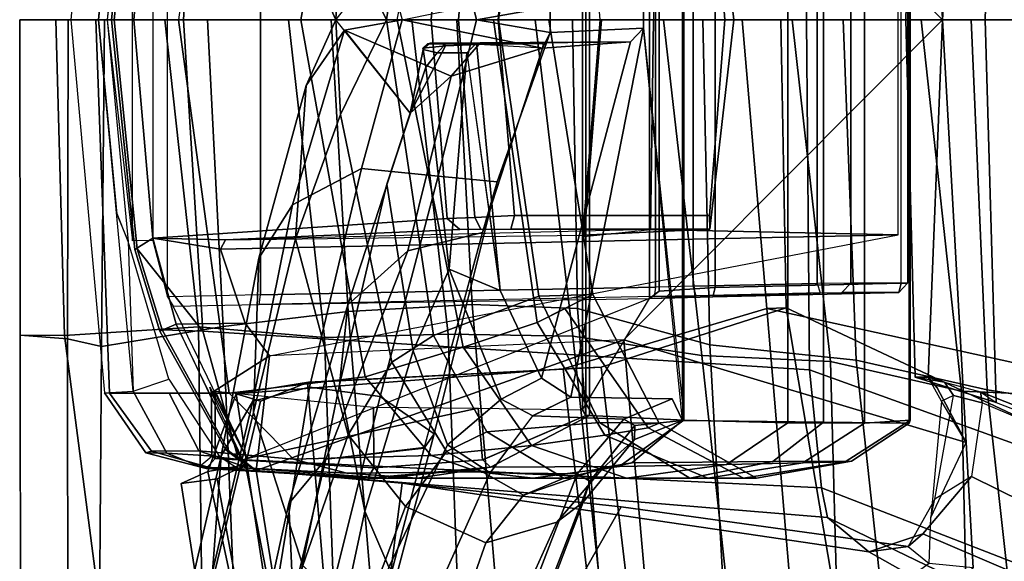
# Model space of a CAD drawing. Extents: x -12.5 to 13.5, y -13.4 to 13.4.
# Drawn here: x -11.1 to -8.2, y -1.6 to 0 of the extents above; entities that cross this region are included whole.
import ezdxf

# ---------------------------------------------------------------- set-up
doc = ezdxf.new("R2010")
doc.units = 0
for name, color, linetype in [('SEAT-BACK', 5, 'CONTINUOUS'), ('SEAT-BASE', 5, 'CONTINUOUS'), ('SEAT-FRAME', 5, 'CONTINUOUS')]:
    doc.layers.add(name, color=color, linetype=linetype)

msp = doc.modelspace()

# ---------------------------------------------------------------- linework, layer by layer
at = {"layer": 'SEAT-BACK', "color": 0}
for points in [[(-11.0102, 0, 36.0806), (-10.9849, -0.9203, 36.0381), (-11.1142, -0.919, 36.2935), (-11.1154, 0, 36.2956)], [(-10.9746, 0, 36.3662), (-11.1154, 0, 36.2956), (-11.1142, -0.919, 36.2935), (-10.9759, -0.9301, 36.3684)], [(-11.0102, 0, 36.0806), (-10.6922, 0, 35.3705), (-10.5945, -0.8954, 35.3658), (-10.9849, -0.9203, 36.0381)], [(-10.9759, -0.9301, 36.3684), (-10.8775, -0.9519, 36.1727), (-10.8682, 0, 36.1486), (-10.9746, 0, 36.3662)], [(-10.8682, 0, 36.1486), (-10.8775, -0.9519, 36.1727), (-10.5222, -0.8937, 35.3969), (-10.5683, 0, 35.4819)], [(-10.6922, 0, 35.3705), (-10.3327, 0, 34.4738), (-10.2274, -0.9257, 34.4634), (-10.5945, -0.8954, 35.3658)], [(-10.2079, 0, 34.5879), (-10.5683, 0, 35.4819), (-10.5222, -0.8937, 35.3969), (-10.1583, -0.8502, 34.4995)], [(-9.9731, 0, 33.515), (-9.8667, -0.9164, 33.5053), (-10.2274, -0.9257, 34.4634), (-10.3327, 0, 34.4738)], [(-10.2079, 0, 34.5879), (-10.1583, -0.8502, 34.4995), (-9.7974, -0.8295, 33.54), (-9.8419, 0, 33.6145)], [(-9.9731, 0, 33.515), (-9.6132, 0, 32.5258), (-9.504, -0.9223, 32.5096), (-9.8667, -0.9164, 33.5053)], [(-9.5048, 0, 32.6894), (-9.8419, 0, 33.6145), (-9.7974, -0.8295, 33.54), (-9.4905, -0.8419, 32.6965)], [(-9.2396, 0, 31.4826), (-9.1279, -0.9788, 31.4646), (-9.504, -0.9223, 32.5096), (-9.6132, 0, 32.5258)], [(-9.1048, -0.9475, 31.6346), (-9.1248, 0, 31.6297), (-9.5048, 0, 32.6894), (-9.4905, -0.8419, 32.6965)], [(-9.2396, 0, 31.4826), (-8.8649, 0, 30.4217), (-8.7528, -0.9957, 30.4032), (-9.1279, -0.9788, 31.4646)], [(-8.6785, -0.9926, 30.4291), (-8.7163, 0, 30.4737), (-9.1248, 0, 31.6297), (-9.1048, -0.9475, 31.6346)], [(-7.8961, 0, 16.8045), (-9.0105, 0, 15.5617), (-8.9386, -0.8412, 15.5089), (-7.8145, -1.0884, 16.7551)], [(-9.0105, 0, 15.5617), (-8.8975, 0, 15.4521), (-8.882, -0.8394, 15.4541), (-8.9386, -0.8412, 15.5089)], [(-8.882, -0.8394, 15.4541), (-8.8975, 0, 15.4521), (-7.7571, 0, 16.7463), (-7.7306, -1.3819, 16.7128)], [(-8.4885, 0, 29.3323), (-8.3711, -1.0825, 29.3086), (-8.7528, -0.9957, 30.4032), (-8.8649, 0, 30.4217)], [(-8.2966, -1.079, 29.334), (-8.343, 0, 29.3935), (-8.7163, 0, 30.4737), (-8.6785, -0.9926, 30.4291)], [(-8.4885, 0, 29.3323), (-8.0986, 0, 28.1658), (-7.9804, -1.0991, 28.1408), (-8.3711, -1.0825, 29.3086)], [(-7.8188, -1.1541, 27.9107), (-7.8665, 0, 27.9614), (-8.343, 0, 29.3935), (-8.2966, -1.079, 29.334)], [(-10.1583, -0.8502, 34.4995), (-10.0837, -1.7491, 34.4186), (-9.7171, -1.7706, 33.4649), (-9.7974, -0.8295, 33.54)], [(-9.4149, -1.7926, 32.6429), (-9.4905, -0.8419, 32.6965), (-9.7974, -0.8295, 33.54), (-9.7171, -1.7706, 33.4649)], [(-10.1583, -0.8502, 34.4995), (-10.5222, -0.8937, 35.3969), (-10.4879, -1.7684, 35.3826), (-10.0837, -1.7491, 34.4186)], [(-8.9386, -0.8412, 15.5089), (-8.882, -0.8394, 15.4541), (-9.4216, -1.0129, 14.9068), (-9.532, -1.0174, 15.019)], [(-9.3002, -3.0024, 15.0635), (-8.7629, -2.92, 15.6051), (-8.9386, -0.8412, 15.5089), (-9.532, -1.0174, 15.019)], [(-9.1048, -0.9475, 31.6346), (-9.4905, -0.8419, 32.6965), (-9.4149, -1.7926, 32.6429), (-9.0532, -1.8782, 31.6443)], [(-9.1767, -3.06, 14.9555), (-9.4216, -1.0129, 14.9068), (-8.882, -0.8394, 15.4541), (-8.5061, -3.0647, 15.6631)], [(-7.72, -2.7905, 16.8169), (-7.8145, -1.0884, 16.7551), (-8.9386, -0.8412, 15.5089), (-8.7629, -2.92, 15.6051)], [(-8.882, -0.8394, 15.4541), (-7.7306, -1.3819, 16.7128), (-7.5926, -3.0348, 16.7213), (-8.5061, -3.0647, 15.6631)], [(-10.8546, -1.9217, 35.9767), (-10.9849, -0.9203, 36.0381), (-10.5945, -0.8954, 35.3658), (-10.5813, -2.0006, 35.2428)], [(-10.8775, -0.9519, 36.1727), (-10.883, -1.741, 36.1966), (-10.4879, -1.7684, 35.3826), (-10.5222, -0.8937, 35.3969)], [(-10.1903, -1.959, 34.2961), (-10.5813, -2.0006, 35.2428), (-10.5945, -0.8954, 35.3658), (-10.2274, -0.9257, 34.4634)], [(-10.1903, -1.959, 34.2961), (-10.2274, -0.9257, 34.4634), (-9.8667, -0.9164, 33.5053), (-9.8289, -1.9364, 33.3436)], [(-9.3987, -1.8833, 32.3846), (-9.8289, -1.9364, 33.3436), (-9.8667, -0.9164, 33.5053), (-9.504, -0.9223, 32.5096)], [(-10.9759, -0.9301, 36.3684), (-11.1142, -0.919, 36.2935), (-11.1131, -1.8341, 36.2914), (-10.9747, -1.8451, 36.3663)], [(-11.1131, -1.8298, 36.2914), (-11.1142, -0.919, 36.2935), (-10.9849, -0.9203, 36.0381), (-10.8546, -1.9217, 35.9767)], [(-10.9759, -0.9301, 36.3684), (-10.9747, -1.8451, 36.3663), (-10.883, -1.741, 36.1966), (-10.8775, -0.9519, 36.1727)], [(-9.3987, -1.8833, 32.3846), (-9.504, -0.9223, 32.5096), (-9.1279, -0.9788, 31.4646), (-9.0341, -1.8459, 31.3501)], [(-8.6785, -0.9926, 30.4291), (-9.1048, -0.9475, 31.6346), (-9.0532, -1.8782, 31.6443), (-8.5682, -2.0023, 30.2933)], [(-8.7306, -1.824, 30.2587), (-9.0341, -1.8459, 31.3501), (-9.1279, -0.9788, 31.4646), (-8.7528, -0.9957, 30.4032)], [(-8.7306, -1.824, 30.2587), (-8.7528, -0.9957, 30.4032), (-8.3711, -1.0825, 29.3086), (-8.3525, -1.8834, 29.17)], [(-8.2966, -1.079, 29.334), (-8.6785, -0.9926, 30.4291), (-8.5682, -2.0023, 30.2933), (-8.1876, -2.0622, 29.2009)], [(-9.532, -1.0174, 15.019), (-9.4216, -1.0129, 14.9068), (-10.274, -1.0563, 14.0996), (-10.4846, -1.09, 14.1192)], [(-9.3002, -3.0024, 15.0635), (-9.532, -1.0174, 15.019), (-10.4846, -1.09, 14.1192), (-10.1612, -3.2147, 14.1945)], [(-10.104, -3.1171, 14.0683), (-10.2772, -1.0576, 14.0967), (-9.4216, -1.0129, 14.9068), (-9.1767, -3.06, 14.9555)], [(-10.274, -1.0563, 14.0996), (-10.4135, -1.1112, 13.9698), (-10.4846, -1.09, 14.1192), (-10.274, -1.0563, 14.0996)], [(-10.4135, -1.1112, 13.9698), (-10.2772, -1.0576, 14.0967), (-10.104, -3.1171, 14.0683), (-10.4577, -1.2974, 13.9206)], [(-10.4846, -1.09, 14.1192), (-10.5674, -1.3165, 14.0329), (-10.1612, -3.2147, 14.1945), (-10.4846, -1.09, 14.1192)], [(-10.4577, -1.2974, 13.9206), (-10.5674, -1.3165, 14.0329), (-10.4846, -1.09, 14.1192), (-10.4135, -1.1112, 13.9698)], [(-7.9487, -1.9327, 27.9976), (-8.3525, -1.8834, 29.17), (-8.3711, -1.0825, 29.3086), (-7.9804, -1.0991, 28.1408)], [(-7.8188, -1.1541, 27.9107), (-8.2966, -1.079, 29.334), (-8.1876, -2.0622, 29.2009), (-7.7705, -2.2838, 28.016)], [(-10.4577, -1.2974, 13.9206), (-10.54, -1.338, 13.8439), (-10.645, -1.3511, 13.9608), (-10.5674, -1.3165, 14.0329)], [(-10.348, -3.2493, 14.0288), (-10.1612, -3.2147, 14.1945), (-10.5674, -1.3165, 14.0329), (-10.645, -1.3511, 13.9608)], [(-10.4577, -1.2974, 13.9206), (-10.104, -3.1171, 14.0683), (-10.1966, -3.221, 13.9248), (-10.54, -1.338, 13.8439)], [(-10.645, -1.3511, 13.9608), (-10.54, -1.338, 13.8439), (-10.1966, -3.221, 13.9248), (-10.348, -3.2493, 14.0288)]]:
    msp.add_3dface(points, dxfattribs=at)
at = {"layer": 'SEAT-BASE', "color": 0}
for points in [[(-8.966, -5.4945, 4.1197), (-1.9206, -0.2973, 6.4002), (-1.791, -0.2705, 6.0974), (-8.9097, -5.5273, 3.9962)], [(-8.8406, -5.5953, 3.9214), (-8.9097, -5.5273, 3.9962), (-1.791, -0.2705, 6.0974), (-1.6628, -0.3513, 5.9333)], [(-8.966, -5.4945, 4.1197), (-9.0193, -5.5001, 4.308), (-2.0053, -0.4149, 6.7636), (-1.9206, -0.2973, 6.4002)], [(-8.8406, -5.5953, 3.9214), (-1.6628, -0.3513, 5.9333), (-1.6127, -0.4028, 5.9064), (-8.8012, -5.6323, 3.9258)], [(-9.0162, -5.5395, 4.4355), (-2.017, -0.4882, 6.9061), (-2.0053, -0.4149, 6.7636), (-9.0193, -5.5001, 4.308)], [(-1.6127, -0.4028, 5.9064), (-1.487, -0.5117, 5.915), (-8.8012, -5.6323, 3.9258), (-1.6127, -0.4028, 5.9064)], [(-9.0162, -5.5395, 4.4355), (-8.9911, -5.6163, 4.5522), (-2.0071, -0.583, 7.0284), (-2.017, -0.4882, 6.9061)], [(-1.487, -0.5117, 5.915), (-1.0549, -0.6891, 5.9789), (-8.2044, -5.8891, 4.0182), (-8.8012, -5.6323, 3.9258)], [(-8.9243, -5.7463, 4.6671), (-1.9778, -0.6656, 7.0948), (-2.0071, -0.583, 7.0284), (-8.9911, -5.6163, 4.5522)], [(-8.9243, -5.7463, 4.6671), (-8.8248, -5.913, 4.7361), (-1.9335, -0.7693, 7.1618), (-1.9778, -0.6656, 7.0948)], [(-8.7151, -6.0813, 4.7875), (-1.7934, -1.0111, 7.2363), (-1.9335, -0.7693, 7.1618), (-8.8248, -5.913, 4.7361)], [(-8.7151, -6.0813, 4.7875), (-8.5981, -6.2469, 4.8004), (-1.6626, -1.208, 7.2625), (-1.7934, -1.0111, 7.2363)], [(-1.6626, -1.208, 7.2625), (-8.5981, -6.2469, 4.8004), (-8.4768, -6.4093, 4.7875), (-1.5158, -1.3932, 7.2363)], [(-1.3291, -1.6011, 7.1618), (-1.5158, -1.3932, 7.2363), (-8.4768, -6.4093, 4.7875), (-8.3506, -6.5656, 4.7361)]]:
    msp.add_3dface(points, dxfattribs=at)
at = {"layer": 'SEAT-FRAME', "color": 0}
for points in [[(-8.2704, 1.1156, 13.7658), (-8.3021, 0, 13.7658), (-6.8388, 0, 13.7655), (-7.6406, 1.3587, 13.7657)], [(-7.9648, 1.3268, 12.4487), (-7.9913, 0, 12.409), (-8.8225, 0, 12.7855), (-8.8138, 1.0204, 12.8175)], [(-8.4268, 0, 14.5997), (-8.358, 1.2317, 14.6121), (-9.3549, 0.9326, 14.946)], [(-8.358, 1.2317, 14.6121), (-8.4268, 0, 14.5997), (-8.468, 1.042, 14.2417), (-8.4423, 1.0727, 14.3635)], [(-9.4657, -1.1532, 15.2005), (-9.4757, -1.1366, 15.1914), (-9.4757, 1.1366, 15.1914), (-9.4657, 1.1532, 15.2005)], [(-9.4657, -1.1532, 15.2005), (-9.4657, 1.1532, 15.2005), (-9.4548, 1.1538, 15.2172), (-9.4548, -1.1538, 15.2172)], [(-9.1803, -1.1668, 16.1643), (-9.4548, -1.1538, 15.2172), (-9.4548, 1.1538, 15.2172), (-9.1803, 1.1668, 16.1643)], [(-9.2976, -0.0251, 25.9436), (-9.1845, -1.121, 25.8602), (-9.1839, 1.1681, 25.8603), (-9.2976, 0.0251, 25.9436)], [(-9.1839, -1.1681, 25.8603), (-8.7736, -1.1727, 23.4346), (-8.7736, 1.1727, 23.4346), (-9.1839, 1.1681, 25.8603)], [(-9.1803, -1.1668, 16.1643), (-9.1803, 1.1668, 16.1643), (-8.877, 1.1745, 17.3804), (-8.877, -1.1745, 17.3804)], [(-8.6537, -1.1755, 18.5964), (-8.877, -1.1745, 17.3804), (-8.877, 1.1745, 17.3804), (-8.6537, 1.1755, 18.5964)], [(-8.5239, -1.1753, 21.0233), (-8.5239, 1.1753, 21.0233), (-8.7736, 1.1727, 23.4346), (-8.7736, -1.1727, 23.4346)], [(-8.6537, -1.1755, 18.5964), (-8.6537, 1.1755, 18.5964), (-8.5206, 1.1671, 19.7759), (-8.5206, -1.1671, 19.7759)], [(-8.5239, -1.1753, 21.0233), (-8.5206, -1.1671, 19.7759), (-8.5206, 1.1671, 19.7759), (-8.5239, 1.1753, 21.0233)], [(-9.4757, -1.1366, 15.1914), (-9.2803, -0.8128, 15.1565), (-9.2803, 0.8128, 15.1565), (-9.4757, 1.1366, 15.1914)], [(-8.5066, 1.0418, 14.0482), (-8.534, 0, 14.047), (-8.3021, 0, 13.7658), (-8.2704, 1.1156, 13.7658)], [(-10.7848, 1.0821, 14.0185), (-10.8684, 1.0873, 14.1214), (-10.9668, 0, 14.1035), (-10.886, 0, 13.9403)], [(-10.7992, 0.6466, 13.9306), (-10.8324, 0.567, 13.9344), (-10.886, 0, 13.9403), (-10.7848, 1.0821, 14.0185)], [(-10.5052, 1.0886, 15.3156), (-10.6532, 0, 15.362), (-10.2964, 0, 16.4949), (-10.1092, 1.041, 16.4394)], [(-9.8229, 0.9547, 17.5826), (-10.1092, 1.041, 16.4394), (-10.2964, 0, 16.4949), (-10.0156, 0, 17.6508)], [(-8.468, 1.042, 14.2417), (-8.4268, 0, 14.5997), (-8.534, 0, 14.047), (-8.5066, 1.0418, 14.0482)], [(-10.5816, 0.908, 13.8205), (-8.8138, 1.0204, 12.8175), (-8.8225, 0, 12.7855), (-10.6378, 0, 13.7806)], [(-9.9096, 0.9203, 25.7531), (-10.0466, 0, 25.7329), (-10.1806, 0.2758, 26.6732), (-10.0312, 0.998, 26.5757)], [(-9.9096, 0.9203, 25.7531), (-9.6032, 0.8052, 23.3382), (-9.7201, 0, 23.3013), (-10.0466, 0, 25.7329)], [(-10.5816, 0.908, 13.8205), (-10.6378, 0, 13.7806), (-10.8402, 0, 13.9089), (-10.7727, 0.6675, 13.9086)], [(-10.6848, -0.8079, 14.1208), (-10.6848, 0.8079, 14.1208), (-10.7279, 0.6438, 14.1335), (-10.7279, -0.6438, 14.1335)], [(-10.4136, 0.802, 14.0493), (-10.4136, -0.802, 14.0493), (-10.6848, -0.8079, 14.1208), (-10.6848, 0.8079, 14.1208)], [(-9.2519, -0.7907, 15.1591), (-9.2519, 0.7907, 15.1591), (-9.2803, 0.8128, 15.1565), (-9.2803, -0.8128, 15.1565)], [(-10.4136, 0.802, 14.0493), (-9.2625, 0.7793, 14.258), (-9.2625, -0.7793, 14.258), (-10.4136, -0.802, 14.0493)], [(-9.1533, 0.7767, 14.2521), (-9.1533, -0.7767, 14.2521), (-9.2625, -0.7793, 14.258), (-9.2625, 0.7793, 14.258)], [(-9.2519, -0.7907, 15.1591), (-9.089, -0.7801, 14.9516), (-9.089, 0.7801, 14.9516), (-9.2519, 0.7907, 15.1591)], [(-9.1533, 0.7767, 14.2521), (-8.7919, 0.7685, 14.145), (-8.7919, -0.7685, 14.145), (-9.1533, -0.7767, 14.2521)], [(-8.5472, -0.7676, 14.7911), (-8.5472, 0.7676, 14.7911), (-9.089, 0.7801, 14.9516), (-9.089, -0.7801, 14.9516)], [(-8.6941, 0.7674, 14.1981), (-8.6941, -0.7674, 14.1981), (-8.7919, -0.7685, 14.145), (-8.7919, 0.7685, 14.145)], [(-8.6941, 0.7674, 14.1981), (-8.5286, 0.7676, 14.7569), (-8.5286, -0.7676, 14.7569), (-8.6941, -0.7674, 14.1981)], [(-8.5286, 0.7676, 14.7569), (-8.5286, -0.7676, 14.7569), (-8.5472, -0.7676, 14.7911), (-8.5472, 0.7676, 14.7911)], [(-10.7803, 0.6699, 13.9308), (-10.8482, 0, 13.9312), (-10.7832, 0, 14.1372), (-10.7278, 0.6368, 14.1207)], [(-10.7803, 0.6699, 13.9308), (-10.7727, 0.6675, 13.9086), (-10.8402, 0, 13.9089), (-10.8482, 0, 13.9312)], [(-10.7992, 0.6466, 13.9306), (-10.8608, 0, 13.9327), (-10.886, 0, 13.9403), (-10.8337, 0.5604, 13.9345)], [(-10.7868, -0.6442, 13.9436), (-10.7868, 0.6442, 13.9436), (-10.8605, 0, 13.9328), (-10.7868, -0.6442, 13.9436)], [(-10.7279, 0.6438, 14.1335), (-10.7279, -0.6438, 14.1335), (-10.7868, -0.6442, 13.9436), (-10.7868, 0.6442, 13.9436)], [(-9.8697, 0.5794, 16.7459), (-10.7278, 0.6368, 14.1207), (-10.7832, 0, 14.1372), (-9.9161, 0, 16.7597)], [(-10.1943, 0, 27.2377), (-10.2811, 0.1915, 27.7537), (-10.3119, 0.639, 27.5945), (-10.1806, 0.2758, 26.6732)], [(-9.0344, 0, 16.6201), (-9.4237, 0, 15.2399), (-9.4742, 0.6277, 15.341), (-9.1043, 0.61, 16.6408)], [(-8.5562, 0, 14.5575), (-8.5562, 0.6274, 14.5562), (-9.2771, 0.611, 14.7992), (-9.2691, 0, 14.7821)], [(-9.0344, 0, 16.6201), (-9.1043, 0.61, 16.6408), (-9.1056, 0.5706, 16.6817), (-9.0611, 0, 16.6685)], [(-9.7893, 0.576, 16.8332), (-9.8697, 0.5794, 16.7459), (-9.9161, 0, 16.7597), (-9.8368, 0, 16.8476)], [(-9.7893, 0.576, 16.8332), (-9.8368, 0, 16.8476), (-9.721, 0, 16.864), (-9.6734, 0.5706, 16.8499)], [(-9.1056, 0.5706, 16.6817), (-9.6734, 0.5706, 16.8499), (-9.721, 0, 16.864), (-9.0611, 0, 16.6685)], [(-9.57, 0.0371, 27.7027), (-9.7244, 0.4727, 28.5811), (-9.8962, 0.4564, 28.7413), (-9.7842, 0, 27.8954)], [(-9.8962, 0.4564, 28.7413), (-10.1195, 0.4332, 28.7329), (-10.001, 0, 27.9386), (-9.7842, 0, 27.8954)], [(-10.1686, 0.0306, 27.8359), (-10.2811, 0.1915, 27.7537), (-10.1943, 0, 27.2377), (-9.9782, 0.2726, 27.4808)], [(-10.1943, 0, 27.2377), (-10.1806, 0.2758, 26.6732), (-10.0466, 0, 25.7329), (-10.1368, 0, 26.5143)], [(-9.57, 0.0371, 27.7027), (-9.7842, 0, 27.8954), (-10.001, 0, 27.9386), (-9.5922, 0.083, 27.6794)], [(-9.57, -0.0371, 27.7027), (-9.57, 0.0371, 27.7027), (-9.7842, 0, 27.8954), (-9.57, -0.0371, 27.7027)], [(-9.2976, 0.0251, 25.9436), (-9.57, 0.0371, 27.7027), (-9.5699, -0.0376, 27.7025), (-9.2976, -0.0251, 25.9436)], [(-10.9668, 0, 14.1035), (-10.8684, -1.0873, 14.1214), (-10.7848, -1.0821, 14.0185), (-10.886, 0, 13.9403)], [(-10.886, 0, 13.9403), (-10.8324, -0.567, 13.9344), (-10.7992, -0.6466, 13.9306), (-10.7848, -1.0821, 14.0185)], [(-10.886, 0, 13.9403), (-10.8608, 0, 13.9327), (-10.7992, -0.6466, 13.9306), (-10.8337, -0.5604, 13.9345)], [(-10.7832, 0, 14.1372), (-10.8482, 0, 13.9312), (-10.7803, -0.6699, 13.9308), (-10.7278, -0.6368, 14.1207)], [(-10.8402, 0, 13.9089), (-10.7727, -0.6675, 13.9086), (-10.7803, -0.6699, 13.9308), (-10.8482, 0, 13.9312)], [(-10.8402, 0, 13.9089), (-10.6378, 0, 13.7806), (-10.5816, -0.908, 13.8205), (-10.7727, -0.6675, 13.9086)], [(-10.7832, 0, 14.1372), (-10.7278, -0.6368, 14.1207), (-9.8697, -0.5794, 16.7459), (-9.9161, 0, 16.7597)], [(-10.2964, 0, 16.4949), (-10.6532, 0, 15.362), (-10.5052, -1.0886, 15.3156), (-10.1092, -1.041, 16.4394)], [(-8.8225, 0, 12.7855), (-8.8138, -1.0204, 12.8175), (-10.5816, -0.908, 13.8205), (-10.6378, 0, 13.7806)], [(-10.3119, -0.639, 27.5945), (-10.2811, -0.1915, 27.7537), (-10.1943, 0, 27.2377), (-10.1806, -0.2758, 26.6732)], [(-10.2964, 0, 16.4949), (-10.1092, -1.041, 16.4394), (-9.8229, -0.9547, 17.5826), (-10.0156, 0, 17.6508)], [(-10.1943, 0, 27.2377), (-10.2811, -0.1915, 27.7537), (-10.1686, -0.0306, 27.8359), (-9.9782, -0.2726, 27.4808)], [(-10.0466, 0, 25.7329), (-10.1806, -0.2758, 26.6732), (-10.1943, 0, 27.2377), (-10.1368, 0, 26.5143)], [(-10.1806, -0.2758, 26.6732), (-10.0466, 0, 25.7329), (-9.9096, -0.9203, 25.7531), (-10.0312, -0.998, 26.5757)], [(-10.001, 0, 27.9386), (-10.1195, -0.4332, 28.7329), (-9.8962, -0.4564, 28.7413), (-9.7842, 0, 27.8954)], [(-9.7201, 0, 23.3013), (-9.6032, -0.8052, 23.3382), (-9.9096, -0.9203, 25.7531), (-10.0466, 0, 25.7329)], [(-10.001, 0, 27.9386), (-9.7842, 0, 27.8954), (-9.57, -0.0371, 27.7027), (-9.5922, -0.083, 27.6794)], [(-9.9161, 0, 16.7597), (-9.8697, -0.5794, 16.7459), (-9.7893, -0.576, 16.8332), (-9.8368, 0, 16.8476)], [(-9.8962, -0.4564, 28.7413), (-9.7244, -0.4727, 28.5811), (-9.57, -0.0371, 27.7027), (-9.7842, 0, 27.8954)], [(-9.721, 0, 16.864), (-9.8368, 0, 16.8476), (-9.7893, -0.576, 16.8332), (-9.6734, -0.5706, 16.8499)], [(-9.721, 0, 16.864), (-9.6734, -0.5706, 16.8499), (-9.1056, -0.5706, 16.6817), (-9.0611, 0, 16.6685)], [(-9.4742, -0.6277, 15.341), (-9.4237, 0, 15.2399), (-9.0344, 0, 16.6201), (-9.1043, -0.61, 16.6408)], [(-9.2771, -0.611, 14.7992), (-8.5562, -0.6274, 14.5562), (-8.5562, 0, 14.5575), (-9.2691, 0, 14.7821)], [(-9.1056, -0.5706, 16.6817), (-9.1043, -0.61, 16.6408), (-9.0344, 0, 16.6201), (-9.0611, 0, 16.6685)], [(-8.8225, 0, 12.7855), (-7.9913, 0, 12.409), (-7.9648, -1.3268, 12.4487), (-8.8138, -1.0204, 12.8175)], [(-8.534, 0, 14.047), (-8.4268, 0, 14.5997), (-8.468, -1.042, 14.2417), (-8.5066, -1.0418, 14.0482)], [(-8.3021, 0, 13.7658), (-8.534, 0, 14.047), (-8.5066, -1.0418, 14.0482), (-8.2704, -1.1156, 13.7658)], [(-6.8388, 0, 13.7655), (-8.3021, 0, 13.7658), (-8.2704, -1.1156, 13.7658), (-7.6406, -1.3587, 13.7657)], [(-10.8539, -1.088, 14.3024), (-10.8933, 0, 14.4326), (-10.9668, 0, 14.1035), (-10.8684, -1.0873, 14.1214)], [(-10.8539, -1.088, 14.3024), (-10.5052, -1.0886, 15.3156), (-10.6532, 0, 15.362), (-10.8933, 0, 14.4326)], [(-10.1195, -0.4332, 28.7329), (-10.001, 0, 27.9386), (-10.1686, -0.0306, 27.8359), (-10.321, -0.5392, 28.7729)], [(-9.5922, -0.083, 27.6794), (-9.8587, -0.1648, 27.5582), (-10.1686, -0.0306, 27.8359), (-10.001, 0, 27.9386)], [(-10.0156, 0, 17.6508), (-9.8229, -0.9547, 17.5826), (-9.6081, -0.8822, 18.7167), (-9.7348, 0, 18.8072)], [(-9.5741, 0, 20.9912), (-9.7348, 0, 18.8072), (-9.6081, -0.8822, 18.7167), (-9.4452, -0.8011, 21.0007)], [(-9.5741, 0, 20.9912), (-9.4452, -0.8011, 21.0007), (-9.6032, -0.8052, 23.3382), (-9.7201, 0, 23.3013)], [(-9.5097, -1.0996, 25.8122), (-9.2976, -0.0251, 25.9436), (-9.3361, -0.0645, 25.9378), (-9.595, -1.0442, 25.7996)], [(-9.5922, -0.083, 27.6794), (-9.3361, -0.0645, 25.9378), (-9.2976, -0.0251, 25.9436), (-9.57, -0.0371, 27.7027)], [(-9.214, -1.1048, 25.8548), (-9.1839, -1.1681, 25.8603), (-9.2976, -0.0251, 25.9436), (-9.5097, -1.0996, 25.8122)], [(-9.4742, -0.6277, 15.341), (-9.4709, -0.6319, 15.0305), (-9.4206, 0, 14.9945), (-9.4237, 0, 15.2399)], [(-9.2771, -0.611, 14.7992), (-9.2691, 0, 14.7821), (-9.4206, 0, 14.9945), (-9.4709, -0.6319, 15.0305)], [(-9.3549, -0.9326, 14.946), (-8.358, -1.2317, 14.6121), (-8.4268, 0, 14.5997), (-9.3549, -0.9326, 14.946)], [(-8.468, -1.042, 14.2417), (-8.4268, 0, 14.5997), (-8.358, -1.2317, 14.6121), (-8.4423, -1.0727, 14.3635)], [(-10.4188, -0.6953, 28.677), (-10.321, -0.5392, 28.7729), (-10.1686, -0.0306, 27.8359), (-10.2811, -0.1915, 27.7537)], [(-10.1686, -0.0306, 27.8359), (-9.8587, -0.1648, 27.5582), (-9.9782, -0.2726, 27.4808)], [(-9.5699, -0.0376, 27.7025), (-9.7244, -0.4727, 28.5811), (-9.7665, -0.6204, 28.7001), (-9.5922, -0.083, 27.6794)], [(-9.9844, -0.6739, 28.6429), (-9.8587, -0.1648, 27.5582), (-9.5922, -0.083, 27.6794), (-9.7665, -0.6204, 28.7001)], [(-9.9782, -0.2726, 27.4808), (-9.8752, -0.0761, 27.2798), (-9.7775, -0.0721, 27.4505), (-9.8587, -0.1648, 27.5582)], [(-9.9782, -0.2726, 27.4808), (-9.9394, -0.0871, 26.8239), (-9.9409, -0.0825, 26.9783), (-9.8752, -0.0761, 27.2798)], [(-9.9409, -0.0825, 26.9783), (-9.9277, -0.0708, 26.9746), (-9.8831, -0.0708, 27.225), (-9.8752, -0.0761, 27.2798)], [(-9.8722, -0.0687, 26.3645), (-9.9201, -0.0687, 26.7604), (-9.9394, -0.0871, 26.8239), (-9.8992, -0.0966, 26.3605)], [(-9.9277, -0.0708, 26.9746), (-9.9201, -0.0687, 26.7604), (-9.3361, -0.0645, 25.9378), (-9.8831, -0.0708, 27.225)], [(-9.8722, -0.0687, 26.3645), (-9.7847, -0.0686, 25.7726), (-9.3361, -0.0645, 25.9378), (-9.9201, -0.0687, 26.7604)], [(-9.8722, -0.0687, 26.3645), (-9.8992, -0.0966, 26.3605), (-9.8126, -0.097, 25.7741), (-9.7847, -0.0686, 25.7726)], [(-9.8831, -0.0708, 27.225), (-9.3361, -0.0645, 25.9378), (-9.5922, -0.083, 27.6794), (-9.7775, -0.0721, 27.4505)], [(-9.8831, -0.0708, 27.225), (-9.7775, -0.0721, 27.4505), (-9.8752, -0.0761, 27.2798), (-9.8831, -0.0708, 27.225)], [(-9.5922, -0.083, 27.6794), (-9.8587, -0.1648, 27.5582), (-9.7775, -0.0721, 27.4505), (-9.5907, -0.0691, 27.638)], [(-9.7158, -0.7895, 25.7818), (-9.7847, -0.0686, 25.7726), (-9.8126, -0.097, 25.7741), (-9.7158, -0.7895, 25.7818)], [(-9.7158, -0.7895, 25.7818), (-9.595, -1.0442, 25.7996), (-9.3361, -0.0645, 25.9378), (-9.7847, -0.0686, 25.7726)], [(-9.9782, -0.2726, 27.4808), (-10.046, -0.4792, 27.3897), (-9.9319, -0.1385, 26.5864), (-9.9394, -0.0871, 26.8239)], [(-9.9319, -0.1385, 26.5864), (-9.8992, -0.0966, 26.3605), (-9.9394, -0.0871, 26.8239), (-9.9319, -0.1385, 26.5864)], [(-9.8126, -0.097, 25.7741), (-9.8992, -0.0966, 26.3605), (-9.9319, -0.1385, 26.5864), (-9.8642, -0.7274, 26.5456)], [(-9.8126, -0.097, 25.7741), (-9.8642, -0.7274, 26.5456), (-9.7158, -0.7895, 25.7818), (-9.8117, -0.097, 25.7686)], [(-9.9687, -0.965, 27.2596), (-9.8642, -0.7274, 26.5456), (-9.9319, -0.1385, 26.5864), (-10.046, -0.4792, 27.3897)], [(-9.9687, -0.965, 27.2596), (-10.046, -0.4792, 27.3897), (-9.9319, -0.1385, 26.5864), (-9.8642, -0.7274, 26.5456)], [(-9.9844, -0.6739, 28.6429), (-10.159, -0.8309, 28.5149), (-9.9782, -0.2726, 27.4808), (-9.8587, -0.1648, 27.5582)], [(-10.3119, -0.639, 27.5945), (-10.4346, -1.1448, 28.4557), (-10.4188, -0.6953, 28.677), (-10.2811, -0.1915, 27.7537)], [(-10.1806, -0.2758, 26.6732), (-10.0312, -0.998, 26.5757), (-10.1583, -1.2096, 27.3556), (-10.3119, -0.639, 27.5945)], [(-10.1838, -1.064, 28.367), (-10.046, -0.4792, 27.3897), (-9.9782, -0.2726, 27.4808), (-10.159, -0.8309, 28.5149)], [(-10.4362, -1.1116, 29.6734), (-10.2713, -1.0704, 29.7309), (-10.1195, -0.4332, 28.7329), (-10.321, -0.5392, 28.7729)], [(-10.0648, -1.0984, 29.7529), (-9.8962, -0.4564, 28.7413), (-10.1195, -0.4332, 28.7329), (-10.2713, -1.0704, 29.7309)], [(-9.8962, -0.4564, 28.7413), (-10.0648, -1.0984, 29.7529), (-9.9074, -1.2068, 29.7143), (-9.7244, -0.4727, 28.5811)], [(-10.1838, -1.064, 28.367), (-10.11, -1.4324, 28.1773), (-9.9687, -0.965, 27.2596), (-10.046, -0.4792, 27.3897)], [(-9.9074, -1.2068, 29.7143), (-9.9373, -1.2484, 29.6863), (-9.7665, -0.6204, 28.7001), (-9.7244, -0.4727, 28.5811)], [(-10.4188, -0.6953, 28.677), (-10.5285, -1.2707, 29.5557), (-10.4362, -1.1116, 29.6734), (-10.321, -0.5392, 28.7729)], [(-9.6844, -0.61, 16.8126), (-9.6734, -0.5706, 16.8499), (-9.7893, -0.576, 16.8332), (-9.7718, -0.6104, 16.8003)], [(-9.6844, -0.61, 16.8126), (-9.1043, -0.61, 16.6408), (-9.1056, -0.5706, 16.6817), (-9.6734, -0.5706, 16.8499)], [(-10.5162, -0.6419, 14.5153), (-9.8326, -0.6115, 16.7349), (-9.8697, -0.5794, 16.7459), (-10.7278, -0.6368, 14.1207)], [(-9.8326, -0.6115, 16.7349), (-9.7718, -0.6104, 16.8003), (-9.7893, -0.576, 16.8332), (-9.8697, -0.5794, 16.7459)], [(-10.5162, -0.6419, 14.5153), (-10.5305, -0.6686, 14.0648), (-8.5562, -0.6274, 14.5562), (-9.2771, -0.611, 14.7992)], [(-8.5562, -0.6274, 14.5562), (-10.5305, -0.6686, 14.0648), (-10.4588, -0.8848, 14.0436), (-10.3871, -0.9796, 14.0042)], [(-9.1043, -0.61, 16.6408), (-9.8326, -0.6115, 16.7349), (-10.5162, -0.6419, 14.5153), (-9.4742, -0.6277, 15.341)], [(-9.4742, -0.6277, 15.341), (-9.4709, -0.6319, 15.0305), (-9.2771, -0.611, 14.7992), (-10.5162, -0.6419, 14.5153)], [(-10.2234, -1.2803, 29.6081), (-9.9844, -0.6739, 28.6429), (-9.7665, -0.6204, 28.7001), (-9.937, -1.2469, 29.6839)], [(-9.1043, -0.61, 16.6408), (-9.6844, -0.61, 16.8126), (-9.8326, -0.6115, 16.7349), (-9.1043, -0.61, 16.6408)], [(-10.7848, -1.0821, 14.0185), (-10.6804, -1.0476, 13.9117), (-10.7992, -0.6466, 13.9306), (-10.7848, -1.0821, 14.0185)], [(-10.7278, -0.6368, 14.1207), (-10.7803, -0.6699, 13.9308), (-10.7069, -0.9079, 13.917), (-10.6594, -0.8874, 14.0929)], [(-10.7278, -0.6368, 14.1207), (-10.6594, -0.8874, 14.0929), (-10.4588, -0.8848, 14.0436), (-10.5305, -0.6686, 14.0648)], [(-10.7278, -0.6368, 14.1207), (-10.5305, -0.6686, 14.0648), (-10.5162, -0.6419, 14.5153)], [(-10.4346, -1.1448, 28.4557), (-10.3119, -0.639, 27.5945), (-10.1583, -1.2096, 27.3556), (-10.29, -1.5902, 28.1501)], [(-10.7069, -0.9079, 13.917), (-10.7803, -0.6699, 13.9308), (-10.7727, -0.6675, 13.9086), (-10.6999, -0.9035, 13.8951)], [(-10.6999, -0.9035, 13.8951), (-10.7727, -0.6675, 13.9086), (-10.5816, -0.908, 13.8205)], [(-10.2234, -1.2803, 29.6081), (-10.3309, -1.4095, 29.5062), (-10.159, -0.8309, 28.5149), (-9.9844, -0.6739, 28.6429)], [(-10.5567, -1.6482, 29.3129), (-10.5285, -1.2707, 29.5557), (-10.4188, -0.6953, 28.677), (-10.4346, -1.1448, 28.4557)], [(-9.8642, -0.7274, 26.5456), (-9.9687, -0.965, 27.2596), (-9.8694, -1.2384, 27.2061), (-9.7121, -1.1059, 26.5003)], [(-9.8642, -0.7274, 26.5456), (-9.7121, -1.1059, 26.5003), (-9.595, -1.0442, 25.7996), (-9.7158, -0.7895, 25.7818)], [(-8.7919, -0.7685, 14.145), (-8.7835, -0.796, 14.1713), (-9.1449, -0.8043, 14.2783), (-9.1533, -0.7767, 14.2521)], [(-8.5472, -0.7676, 14.7911), (-9.089, -0.7801, 14.9516), (-9.0963, -0.8076, 14.925), (-8.5544, -0.7952, 14.7645)], [(-8.7199, -0.7949, 14.2058), (-8.6941, -0.7674, 14.1981), (-8.7919, -0.7685, 14.145), (-8.7835, -0.796, 14.1713)], [(-8.5286, -0.7676, 14.7569), (-8.5544, -0.7952, 14.7645), (-8.7199, -0.7949, 14.2058), (-8.6941, -0.7674, 14.1981)], [(-8.5472, -0.7676, 14.7911), (-8.5544, -0.7952, 14.7645), (-8.5286, -0.7676, 14.7569), (-8.5472, -0.7676, 14.7911)], [(-10.418, -0.8295, 14.0762), (-10.4136, -0.802, 14.0493), (-10.6848, -0.8079, 14.1208), (-10.6678, -0.8352, 14.1445)], [(-9.2625, -0.7793, 14.258), (-9.2669, -0.8069, 14.285), (-10.418, -0.8295, 14.0762), (-10.4136, -0.802, 14.0493)], [(-9.2519, -1.1757, 21.0067), (-9.426, -1.1742, 23.3637), (-9.6032, -0.8052, 23.3382), (-9.4452, -0.8011, 21.0007)], [(-9.2519, -1.1757, 21.0067), (-9.4452, -0.8011, 21.0007), (-9.5267, -0.8417, 19.8587), (-9.2846, -1.189, 19.8429)], [(-9.2519, -0.7907, 15.1591), (-9.2803, -0.8128, 15.1565), (-9.0963, -0.8076, 14.925), (-9.089, -0.7801, 14.9516)], [(-8.7835, -0.796, 14.1713), (-9.0963, -0.8076, 14.925), (-9.2803, -0.8128, 15.1565), (-9.1449, -0.8043, 14.2783)], [(-9.1449, -0.8043, 14.2783), (-9.1533, -0.7767, 14.2521), (-9.2625, -0.7793, 14.258), (-9.2669, -0.8069, 14.285)], [(-8.7835, -0.796, 14.1713), (-8.7199, -0.7949, 14.2058), (-8.5544, -0.7952, 14.7645), (-9.0963, -0.8076, 14.925)], [(-10.6678, -0.8352, 14.1445), (-10.418, -0.8295, 14.0762), (-9.2803, -0.8128, 15.1565), (-10.4538, -1.2788, 14.026)], [(-10.4538, -1.2788, 14.026), (-9.78, -1.1323, 14.9136), (-9.4757, -1.1366, 15.1914), (-9.2803, -0.8128, 15.1565)], [(-9.2803, -0.8128, 15.1565), (-9.1449, -0.8043, 14.2783), (-9.2669, -0.8069, 14.285), (-10.418, -0.8295, 14.0762)], [(-10.3181, -1.7156, 29.3162), (-10.1838, -1.064, 28.367), (-10.159, -0.8309, 28.5149), (-10.3309, -1.4095, 29.5062)], [(-9.7542, -1.2014, 25.7761), (-9.9096, -0.9203, 25.7531), (-9.6032, -0.8052, 23.3382), (-9.426, -1.1742, 23.3637)], [(-9.4103, -1.2107, 18.6866), (-9.2846, -1.189, 19.8429), (-9.5267, -0.8417, 19.8587), (-9.6081, -0.8822, 18.7167)], [(-10.6594, -0.8874, 14.0929), (-10.7069, -0.9079, 13.917), (-10.5145, -1.2535, 13.9049), (-10.4702, -1.2799, 13.9625)], [(-10.6594, -0.8874, 14.0929), (-10.5621, -1.0917, 14.0254), (-10.3871, -0.9796, 14.0042), (-10.4588, -0.8848, 14.0436)], [(-9.4103, -1.2107, 18.6866), (-9.6081, -0.8822, 18.7167), (-9.8229, -0.9547, 17.5826), (-9.6238, -1.2408, 17.5348)], [(-10.7069, -0.9079, 13.917), (-10.6999, -0.9035, 13.8951), (-10.5092, -1.252, 13.8869), (-10.5145, -1.2535, 13.9049)], [(-10.6999, -0.9035, 13.8951), (-10.5816, -0.908, 13.8205), (-10.478, -1.282, 13.902), (-10.5086, -1.2527, 13.8871)], [(-10.478, -1.282, 13.902), (-10.5816, -0.908, 13.8205), (-8.8138, -1.0204, 12.8175), (-8.7789, -1.3646, 12.9457)], [(-10.3871, -0.9796, 14.0042), (-10.4261, -1.3141, 13.9518), (-9.3549, -0.9326, 14.946), (-10.3871, -0.9796, 14.0042)], [(-10.1872, -2.7988, 14.0147), (-9.236, -2.2842, 14.9703), (-9.3549, -0.9326, 14.946), (-10.4261, -1.3141, 13.9518)], [(-9.7542, -1.2014, 25.7761), (-9.8714, -1.2584, 26.5406), (-10.0312, -0.998, 26.5757), (-9.9096, -0.9203, 25.7531)], [(-9.3549, -0.9326, 14.946), (-9.236, -2.2842, 14.9703), (-8.3376, -1.5974, 14.6157), (-8.358, -1.2317, 14.6121)], [(-10.0401, -1.5951, 28.1154), (-9.8694, -1.2384, 27.2061), (-9.9687, -0.965, 27.2596), (-10.11, -1.4324, 28.1773)], [(-9.9167, -1.2701, 16.3824), (-9.6238, -1.2408, 17.5348), (-9.8229, -0.9547, 17.5826), (-10.1092, -1.041, 16.4394)], [(-10.4261, -1.3141, 13.9518), (-10.3871, -0.9796, 14.0042), (-10.5621, -1.0917, 14.0254), (-10.4702, -1.2799, 13.9625)], [(-9.9915, -1.4189, 27.2569), (-10.1583, -1.2096, 27.3556), (-10.0312, -0.998, 26.5757), (-9.8714, -1.2584, 26.5406)], [(-8.8138, -1.0204, 12.8175), (-7.9648, -1.3268, 12.4487), (-7.8784, -1.7139, 12.4876), (-8.7789, -1.3646, 12.9457)], [(-10.533, -1.2729, 13.9447), (-10.6871, -1.2634, 14.0941), (-10.7848, -1.0821, 14.0185), (-10.6804, -1.0476, 13.9117)], [(-9.9167, -1.2701, 16.3824), (-10.1092, -1.041, 16.4394), (-10.5052, -1.0886, 15.3156), (-10.3172, -1.2806, 15.2612)], [(-9.5097, -1.0996, 25.8122), (-9.595, -1.0442, 25.7996), (-9.7121, -1.1059, 26.5003), (-9.6204, -1.1545, 26.5107)], [(-8.5066, -1.0418, 14.0482), (-8.468, -1.042, 14.2417), (-8.4208, -1.0558, 14.1473), (-8.5066, -1.0418, 14.0482)], [(-8.3156, -1.0845, 14.0676), (-8.2704, -1.1156, 13.7658), (-8.5066, -1.0418, 14.0482), (-8.4208, -1.0558, 14.1473)], [(-8.4296, -1.1113, 14.2179), (-8.468, -1.042, 14.2417), (-8.4423, -1.0727, 14.3635), (-8.358, -1.2317, 14.6121)], [(-8.4208, -1.0558, 14.1473), (-8.3948, -1.0947, 14.1626), (-8.4296, -1.1113, 14.2179), (-8.468, -1.042, 14.2417)], [(-8.3156, -1.0845, 14.0676), (-8.3109, -1.1161, 14.0996), (-8.3948, -1.0947, 14.1626), (-8.4208, -1.0558, 14.1473)], [(-10.6871, -1.2634, 14.0941), (-10.7481, -1.2617, 14.1902), (-10.8684, -1.0873, 14.1214), (-10.7848, -1.0821, 14.0185)], [(-10.7316, -1.257, 14.3433), (-10.8539, -1.088, 14.3024), (-10.8684, -1.0873, 14.1214), (-10.7481, -1.2617, 14.1902)], [(-10.7316, -1.257, 14.3433), (-10.5938, -1.2565, 14.7114), (-10.6796, -1.0883, 14.809), (-10.8539, -1.088, 14.3024)], [(-10.4362, -1.1116, 29.6734), (-10.7865, -2.5922, 31.9731), (-10.5108, -2.5405, 32.0583), (-10.2713, -1.0704, 29.7309)], [(-10.3172, -1.2806, 15.2612), (-10.5052, -1.0886, 15.3156), (-10.6796, -1.0883, 14.809), (-10.5938, -1.2565, 14.7114)], [(-10.4538, -1.2788, 14.026), (-10.4652, -1.2821, 14.0673), (-10.5569, -1.0868, 14.1727), (-10.5613, -1.0713, 14.1556)], [(-10.4538, -1.2788, 14.026), (-10.4652, -1.2821, 14.0673), (-10.5569, -1.0868, 14.1727), (-10.5461, -1.0821, 14.2146)], [(-10.5569, -1.0868, 14.1727), (-10.5461, -1.0821, 14.2146), (-10.5461, -1.2788, 14.2146), (-10.5558, -1.2731, 14.1705)], [(-10.5569, -1.0868, 14.1727), (-10.5558, -1.2731, 14.1705), (-10.4652, -1.2821, 14.0673), (-10.5569, -1.0868, 14.1727)], [(-10.4538, -1.2788, 14.026), (-10.5461, -1.0821, 14.2146), (-10.0842, -1.129, 14.6359), (-9.78, -1.1323, 14.9136)], [(-10.5461, -1.2788, 14.2146), (-10.5461, -1.0821, 14.2146), (-10.0842, -1.129, 14.6359), (-10.0833, -1.3063, 14.6368)], [(-10.5108, -2.5405, 32.0583), (-10.4309, -2.5675, 32.0566), (-10.0648, -1.0984, 29.7529), (-10.2713, -1.0704, 29.7309)], [(-10.1838, -1.064, 28.367), (-10.3181, -1.7156, 29.3162), (-10.2375, -2.0256, 29.1367), (-10.11, -1.4324, 28.1773)], [(-7.588, -1.374, 13.8417), (-7.6054, -1.4164, 13.8654), (-8.3109, -1.1161, 14.0996), (-8.3156, -1.0845, 14.0676)], [(-7.6406, -1.3587, 13.7657), (-7.588, -1.374, 13.8417), (-8.3156, -1.0845, 14.0676), (-8.2704, -1.1156, 13.7658)], [(-10.873, -2.7612, 31.8502), (-10.7865, -2.5922, 31.9731), (-10.4362, -1.1116, 29.6734), (-10.5285, -1.2707, 29.5557)], [(-10.4309, -2.5675, 32.0566), (-10.2747, -2.5897, 31.8686), (-9.9074, -1.2068, 29.7143), (-10.0648, -1.0984, 29.7529)], [(-9.7442, -1.3203, 27.224), (-9.6204, -1.1545, 26.5107), (-9.7121, -1.1059, 26.5003), (-9.8694, -1.2384, 27.2061)], [(-9.6211, -1.1548, 26.515), (-9.3556, -1.1639, 26.578), (-9.214, -1.1048, 25.8548), (-9.5097, -1.0996, 25.8122)], [(-9.3235, -1.1824, 26.5947), (-9.1839, -1.1681, 25.8603), (-9.214, -1.1048, 25.8548), (-9.3556, -1.1639, 26.578)], [(-8.4491, -1.3973, 14.0784), (-8.3948, -1.0947, 14.1626), (-8.4296, -1.1113, 14.2179), (-8.4603, -1.4511, 14.1464)], [(-8.4296, -1.1113, 14.2179), (-8.4603, -1.4511, 14.1464), (-8.358, -1.2317, 14.6121), (-8.4296, -1.1113, 14.2179)], [(-8.3109, -1.1161, 14.0996), (-8.3425, -1.331, 14.0383), (-8.4491, -1.3973, 14.0784), (-8.3948, -1.0947, 14.1626)], [(-7.7402, -1.6288, 13.7999), (-7.6054, -1.4164, 13.8654), (-8.3109, -1.1161, 14.0996), (-8.3425, -1.331, 14.0383)], [(-10.4346, -1.1448, 28.4557), (-10.29, -1.5902, 28.1501), (-10.4337, -2.1133, 29.0438), (-10.5567, -1.6482, 29.3129)], [(-9.7665, -1.283, 14.9259), (-10.0833, -1.3063, 14.6368), (-10.0842, -1.129, 14.6359), (-9.78, -1.1323, 14.9136)], [(-9.7665, -1.283, 14.9259), (-9.78, -1.1323, 14.9136), (-9.4757, -1.1366, 15.1914), (-9.4657, -1.1532, 15.2005)], [(-9.4657, -1.1532, 15.2005), (-9.4548, -1.1538, 15.2172), (-9.7434, -1.3038, 14.9762), (-9.766, -1.2828, 14.9264)], [(-9.1627, -1.3358, 23.3939), (-9.5301, -1.3358, 25.8092), (-9.7542, -1.2014, 25.7761), (-9.426, -1.1742, 23.3637)], [(-9.6211, -1.1548, 26.515), (-9.7442, -1.3203, 27.224), (-9.4911, -1.3229, 27.313), (-9.3556, -1.1639, 26.578)], [(-9.7434, -1.3038, 14.9762), (-9.4548, -1.1538, 15.2172), (-9.1803, -1.1668, 16.1643), (-9.3685, -1.3017, 16.22)], [(-9.3235, -1.1824, 26.5947), (-9.3556, -1.1639, 26.578), (-9.4911, -1.3229, 27.313), (-9.4545, -1.3449, 27.3125)], [(-9.1627, -1.3358, 23.3939), (-9.426, -1.1742, 23.3637), (-9.2519, -1.1757, 21.0067), (-8.9688, -1.3358, 21.0127)], [(-9.3245, -1.2232, 26.5742), (-9.4145, -1.3053, 26.5732), (-9.3317, -1.2918, 25.8385), (-9.1839, -1.1681, 25.8603)], [(-9.0561, -1.2957, 17.416), (-9.3685, -1.3017, 16.22), (-9.1803, -1.1668, 16.1643), (-8.877, -1.1745, 17.3804)], [(-8.7736, -1.1727, 23.4346), (-9.1839, -1.1681, 25.8603), (-9.3317, -1.2918, 25.8385), (-8.9215, -1.2872, 23.4207)], [(-9.3235, -1.1824, 26.5947), (-9.3245, -1.2232, 26.5742), (-9.1839, -1.1681, 25.8603)], [(-9.0064, -1.3358, 19.8323), (-8.9688, -1.3358, 21.0127), (-9.2519, -1.1757, 21.0067), (-9.2846, -1.189, 19.8429)], [(-9.0561, -1.2957, 17.416), (-8.877, -1.1745, 17.3804), (-8.6537, -1.1755, 18.5964), (-8.8339, -1.2914, 18.6163)], [(-8.7736, -1.1727, 23.4346), (-8.9215, -1.2872, 23.4207), (-8.6921, -1.2867, 21.0197), (-8.5239, -1.1753, 21.0233)], [(-8.7101, -1.2884, 19.8185), (-8.8339, -1.2914, 18.6163), (-8.6537, -1.1755, 18.5964), (-8.5206, -1.1671, 19.7759)], [(-8.6921, -1.2867, 21.0197), (-8.7101, -1.2884, 19.8185), (-8.5206, -1.1671, 19.7759), (-8.5239, -1.1753, 21.0233)], [(-9.6477, -1.3857, 26.5256), (-9.8714, -1.2584, 26.5406), (-9.7542, -1.2014, 25.7761), (-9.5301, -1.3358, 25.8092)], [(-9.3235, -1.1824, 26.5947), (-9.4544, -1.3451, 27.3125), (-9.4739, -1.406, 27.3144), (-9.3245, -1.2232, 26.5742)], [(-9.0064, -1.3358, 19.8323), (-9.2846, -1.189, 19.8429), (-9.4103, -1.2107, 18.6866), (-9.1102, -1.3358, 18.6487)], [(-10.2747, -2.5897, 31.8686), (-10.2987, -2.6242, 31.8422), (-9.9373, -1.2484, 29.6863), (-9.9074, -1.2068, 29.7143)], [(-9.9915, -1.4189, 27.2569), (-10.1219, -1.7641, 28.0216), (-10.29, -1.5902, 28.1501), (-10.1583, -1.2096, 27.3556)], [(-9.3473, -1.3358, 17.4768), (-9.1102, -1.3358, 18.6487), (-9.4103, -1.2107, 18.6866), (-9.6238, -1.2408, 17.5348)], [(-9.3245, -1.2232, 26.5742), (-9.4739, -1.406, 27.3144), (-9.5501, -1.4647, 27.2741), (-9.4145, -1.3053, 26.5732)], [(-8.3376, -1.5974, 14.6157), (-8.4658, -1.5851, 14.0647), (-8.4603, -1.4511, 14.1464), (-8.358, -1.2317, 14.6121)], [(-10.7481, -1.2617, 14.1902), (-10.5721, -1.3077, 14.2334), (-10.5623, -1.3052, 14.4127), (-10.7316, -1.257, 14.3433)], [(-10.6871, -1.2634, 14.0941), (-10.591, -1.3023, 14.1662), (-10.5721, -1.3077, 14.2334), (-10.7481, -1.2617, 14.1902)], [(-10.5938, -1.2565, 14.7114), (-10.7316, -1.257, 14.3433), (-10.5623, -1.3052, 14.4127), (-10.4474, -1.3065, 14.6986)], [(-10.5938, -1.2565, 14.7114), (-10.4474, -1.3065, 14.6986), (-10.1618, -1.3215, 15.2158), (-10.3172, -1.2806, 15.2612)], [(-10.5392, -2.612, 31.705), (-10.2234, -1.2803, 29.6081), (-9.9373, -1.2484, 29.6863), (-10.2987, -2.6242, 31.8422)], [(-10.5092, -1.252, 13.8869), (-10.5145, -1.2535, 13.9049), (-10.478, -1.282, 13.902), (-10.5086, -1.2527, 13.8871)], [(-10.5145, -1.2535, 13.9049), (-10.478, -1.282, 13.902), (-10.4261, -1.3141, 13.9518), (-10.4702, -1.2799, 13.9625)], [(-10.0401, -1.5951, 28.1154), (-9.904, -1.6756, 28.1217), (-9.7442, -1.3203, 27.224), (-9.8694, -1.2384, 27.2061)], [(-9.6477, -1.3857, 26.5256), (-9.7568, -1.5241, 27.19), (-9.9915, -1.4189, 27.2569), (-9.8714, -1.2584, 26.5406)], [(-9.9167, -1.2701, 16.3824), (-9.7792, -1.3173, 16.3416), (-9.3473, -1.3358, 17.4768), (-9.6238, -1.2408, 17.5348)], [(-10.5567, -1.6482, 29.3129), (-10.8835, -3.1457, 31.6064), (-10.873, -2.7612, 31.8502), (-10.5285, -1.2707, 29.5557)], [(-10.533, -1.2729, 13.9447), (-10.4715, -1.3131, 14.0221), (-10.591, -1.3023, 14.1662), (-10.6871, -1.2634, 14.0941)], [(-10.5392, -2.612, 31.705), (-10.626, -2.751, 31.601), (-10.3309, -1.4095, 29.5062), (-10.2234, -1.2803, 29.6081)], [(-10.4652, -1.2821, 14.0673), (-10.5558, -1.2731, 14.1705), (-10.591, -1.3023, 14.1662), (-10.4715, -1.3131, 14.0221)], [(-10.591, -1.3023, 14.1662), (-10.5721, -1.3077, 14.2334), (-10.5461, -1.2788, 14.2146), (-10.5558, -1.2731, 14.1705)], [(-10.5461, -1.2788, 14.2146), (-10.0833, -1.3063, 14.6368), (-10.1013, -1.3357, 14.6563), (-10.5721, -1.3077, 14.2334)], [(-10.478, -1.282, 13.902), (-8.7789, -1.3646, 12.9457), (-8.7617, -1.4505, 13.0099), (-10.4261, -1.3141, 13.9518)], [(-10.4652, -1.2821, 14.0673), (-10.4715, -1.3131, 14.0221), (-10.4538, -1.2788, 14.026), (-10.4652, -1.2821, 14.0673)], [(-9.9167, -1.2701, 16.3824), (-10.3172, -1.2806, 15.2612), (-10.1618, -1.3215, 15.2158), (-9.7792, -1.3173, 16.3416)], [(-10.0833, -1.3063, 14.6368), (-9.766, -1.2828, 14.9264), (-9.7434, -1.3038, 14.9762), (-10.1013, -1.3357, 14.6563)], [(-9.5301, -1.3358, 25.8092), (-9.1627, -1.3358, 23.3939), (-8.9215, -1.2872, 23.4207), (-9.3317, -1.2918, 25.8385)], [(-9.1627, -1.3358, 23.3939), (-8.9688, -1.3358, 21.0127), (-8.6921, -1.2867, 21.0197), (-8.9215, -1.2872, 23.4207)], [(-9.0064, -1.3358, 19.8323), (-9.1102, -1.3358, 18.6487), (-8.8339, -1.2914, 18.6163), (-8.7101, -1.2884, 19.8185)], [(-9.0064, -1.3358, 19.8323), (-8.7101, -1.2884, 19.8185), (-8.6921, -1.2867, 21.0197), (-8.9688, -1.3358, 21.0127)], [(-10.5721, -1.3077, 14.2334), (-10.1013, -1.3357, 14.6563), (-10.0942, -1.3358, 14.6898), (-10.5623, -1.3052, 14.4127)], [(-10.0511, -1.3358, 14.8354), (-10.4474, -1.3065, 14.6986), (-10.5623, -1.3052, 14.4127), (-10.0942, -1.3358, 14.6898)], [(-10.4474, -1.3065, 14.6986), (-10.0511, -1.3358, 14.8354), (-9.9569, -1.3358, 15.1534), (-10.1618, -1.3215, 15.2158)], [(-10.001, -1.3509, 13.9575), (-10.1872, -2.7988, 14.0147), (-10.4261, -1.3141, 13.9518)], [(-10.001, -1.3509, 13.9575), (-10.4261, -1.3141, 13.9518), (-8.7617, -1.4505, 13.0099), (-8.6414, -1.5504, 13.2088)], [(-9.7792, -1.3173, 16.3416), (-10.1618, -1.3215, 15.2158), (-9.9569, -1.3358, 15.1534), (-9.619, -1.3358, 16.2942)], [(-10.0511, -1.3358, 14.8354), (-10.0942, -1.3358, 14.6898), (-10.1013, -1.3357, 14.6563), (-9.7434, -1.3038, 14.9762)], [(-10.0511, -1.3358, 14.8354), (-9.7434, -1.3038, 14.9762), (-9.9569, -1.3358, 15.1534)], [(-9.9569, -1.3358, 15.1534), (-9.7434, -1.3038, 14.9762), (-9.3685, -1.3017, 16.22), (-9.619, -1.3358, 16.2942)], [(-9.7792, -1.3173, 16.3416), (-9.619, -1.3358, 16.2942), (-9.3473, -1.3358, 17.4768)], [(-9.7568, -1.5241, 27.19), (-9.6477, -1.3857, 26.5256), (-9.4145, -1.3053, 26.5732), (-9.5501, -1.4647, 27.2741)], [(-9.5301, -1.3358, 25.8092), (-9.3317, -1.2918, 25.8385), (-9.4145, -1.3053, 26.5732), (-9.6477, -1.3857, 26.5256)], [(-9.3685, -1.3017, 16.22), (-9.0561, -1.2957, 17.416), (-9.3473, -1.3358, 17.4768), (-9.619, -1.3358, 16.2942)], [(-9.3473, -1.3358, 17.4768), (-9.0561, -1.2957, 17.416), (-8.8339, -1.2914, 18.6163), (-9.1102, -1.3358, 18.6487)], [(-9.6325, -1.6916, 28.2556), (-9.4911, -1.3229, 27.313), (-9.7442, -1.3203, 27.224), (-9.904, -1.6756, 28.1217)], [(-9.5985, -1.7183, 28.2483), (-9.4545, -1.3449, 27.3125), (-9.4911, -1.3229, 27.313), (-9.6325, -1.6916, 28.2556)], [(-9.5985, -1.7183, 28.2483), (-9.5902, -1.7131, 28.1468), (-9.4739, -1.406, 27.3144), (-9.4545, -1.3449, 27.3125)], [(-8.4842, -1.4982, 13.7706), (-8.3425, -1.331, 14.0383), (-8.4491, -1.3973, 14.0784), (-8.5267, -1.5355, 13.7829)], [(-8.3425, -1.331, 14.0383), (-8.4842, -1.4982, 13.7706), (-7.7655, -1.8049, 13.5505), (-7.7402, -1.6288, 13.7999)], [(-10.1432, -2.7901, 14.0127), (-10.1872, -2.7988, 14.0147), (-10.001, -1.3509, 13.9575), (-9.3634, -1.4191, 14.1797)], [(-9.3634, -1.4191, 14.1797), (-10.001, -1.3509, 13.9575), (-8.6414, -1.5504, 13.2088), (-8.5267, -1.5355, 13.7829)], [(-8.7789, -1.3646, 12.9457), (-7.8784, -1.7139, 12.4876), (-7.8747, -1.879, 12.6301), (-8.7617, -1.4505, 13.0099)], [(-8.4491, -1.3973, 14.0784), (-8.5267, -1.5355, 13.7829), (-8.4658, -1.5851, 14.0647), (-8.4603, -1.4511, 14.1464)], [(-10.6205, -3.0178, 31.4342), (-10.3181, -1.7156, 29.3162), (-10.3309, -1.4095, 29.5062), (-10.626, -2.751, 31.601)], [(-10.0401, -1.5951, 28.1154), (-10.11, -1.4324, 28.1773), (-10.2375, -2.0256, 29.1367), (-10.1717, -2.1344, 29.0809)], [(-10.1432, -2.7901, 14.0127), (-9.3634, -1.4191, 14.1797), (-8.5267, -1.5355, 13.7829), (-8.4658, -1.5851, 14.0647)], [(-9.8779, -1.8668, 27.9276), (-10.1219, -1.7641, 28.0216), (-9.9915, -1.4189, 27.2569), (-9.7568, -1.5241, 27.19)], [(-9.5902, -1.7131, 28.1468), (-9.6989, -1.794, 28.0512), (-9.5501, -1.4647, 27.2741), (-9.4739, -1.406, 27.3144)], [(-7.8859, -1.9764, 12.8642), (-8.6414, -1.5504, 13.2088), (-8.7617, -1.4505, 13.0099), (-7.8747, -1.879, 12.6301)], [(-9.8779, -1.8668, 27.9276), (-9.7568, -1.5241, 27.19), (-9.5501, -1.4647, 27.2741), (-9.6989, -1.794, 28.0512)], [(-8.4842, -1.4982, 13.7706), (-8.5267, -1.5355, 13.7829), (-8.6414, -1.5504, 13.2088)], [(-8.6414, -1.5504, 13.2088), (-7.8859, -1.9764, 12.8642), (-7.7655, -1.8049, 13.5505), (-8.4842, -1.4982, 13.7706)]]:
    msp.add_3dface(points, dxfattribs=at)

doc.saveas('drawing.dxf')
